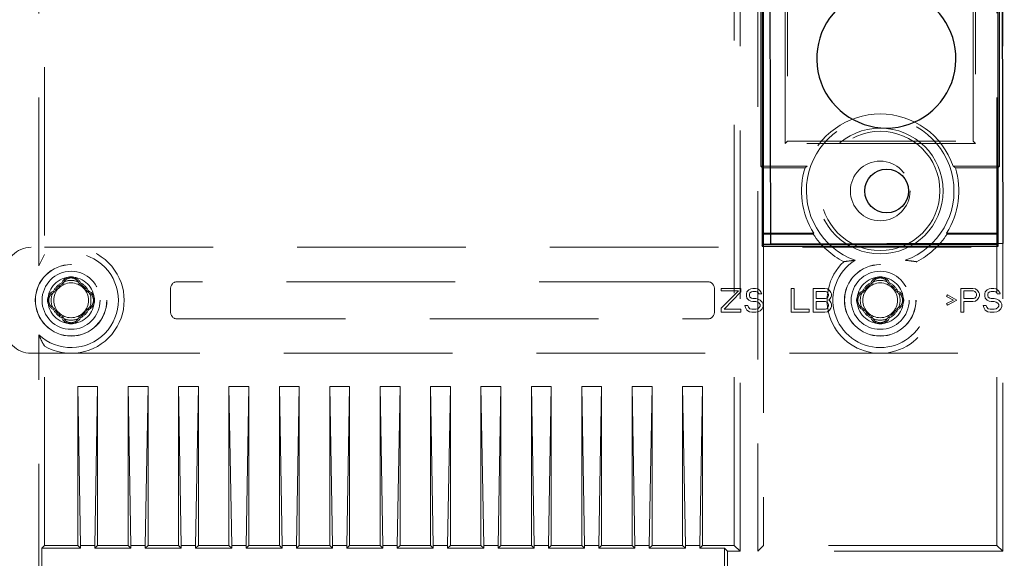
# Model space of a CAD drawing. Units: millimetres. Extents: x 11 to 205, y 5 to 292.
# Drawn here: x 65 to 72, y 184 to 188 of the extents above; entities that cross this region are included whole.
import ezdxf

# ---------------------------------------------------------------- set-up
doc = ezdxf.new("R2010")
doc.units = ezdxf.units.MM
doc.linetypes.add('HIDDEN', pattern=[1.905, 1.27, -0.635])

msp = doc.modelspace()

# ---------------------------------------------------------------- linework, layer by layer
at = {"color": 7, "linetype": 'HIDDEN', "lineweight": 18}
for p, q in [((70.2542, 184.3724), (70.2542, 206.2986)), ((70.3869, 206.1397), (70.3869, 184.3724)), ((72.2342, 184.3724), (72.2342, 206.1397)), ((70.2106, 184.416), (70.2106, 206.066)), ((64.9669, 186.5261), (64.9669, 205.256)), ((65.0106, 205.1696), (65.0106, 186.6124)), ((70.4114, 187.2783), (70.4114, 204.6538)), ((72.2098, 187.2783), (72.2098, 204.6538)), ((70.5933, 187.4487), (70.5933, 204.4833)), ((70.6106, 204.466), (70.6106, 187.466)), ((72.0106, 187.466), (72.0106, 204.466)), ((72.0279, 204.4833), (72.0279, 187.4487)), ((72.1906, 203.0369), (72.1906, 186.6934)), ((70.5933, 187.4487), (70.6106, 187.466)), ((72.0279, 187.4487), (70.5933, 187.4487)), ((70.6106, 187.466), (72.0106, 187.466)), ((72.0279, 187.4487), (72.0106, 187.466)), ((70.4114, 187.2783), (70.4236, 187.266)), ((70.4114, 187.2783), (70.7608, 187.2783)), ((70.4236, 186.773), (70.4236, 187.266)), ((70.4236, 187.266), (70.744, 187.266)), ((72.2098, 187.2783), (71.8603, 187.2783)), ((71.8772, 187.266), (72.1975, 187.266)), ((72.2098, 187.2783), (72.1975, 187.266)), ((72.1975, 187.266), (72.1975, 186.773)), ((70.4306, 186.766), (70.4236, 186.773)), ((70.4236, 186.773), (70.81, 186.773)), ((71.8111, 186.773), (72.1975, 186.773)), ((72.1906, 186.766), (72.1975, 186.773)), ((70.8062, 186.766), (70.4306, 186.766)), ((72.1906, 186.766), (71.8149, 186.766)), ((77.7106, 186.666), (64.9106, 186.666)), ((70.4306, 186.686), (70.4306, 184.416)), ((72.1906, 184.416), (72.1906, 186.686)), ((65.0106, 186.6124), (64.9669, 186.5261)), ((65.1406, 186.3987), (65.1483, 186.3914)), ((65.2806, 186.3987), (65.2728, 186.3914)), ((70.0106, 186.406), (66.0106, 186.406)), ((71.2406, 186.3987), (71.2483, 186.3914)), ((71.3806, 186.3987), (71.3728, 186.3914)), ((65.0779, 186.336), (65.0852, 186.3282)), ((65.3432, 186.336), (65.3359, 186.3282)), ((65.9606, 186.356), (65.9606, 186.176)), ((70.0606, 186.176), (70.0606, 186.356)), ((70.2606, 186.356), (70.1106, 186.356)), ((70.1106, 186.356), (70.1106, 186.3369)), ((70.1106, 186.3369), (70.2418, 186.3369)), ((70.2418, 186.3369), (70.1106, 186.2067)), ((70.1331, 186.199), (70.2606, 186.3292)), ((70.2606, 186.3292), (70.2606, 186.356)), ((70.3056, 186.3292), (70.3018, 186.3139)), ((70.3206, 186.3445), (70.3056, 186.3292)), ((70.3356, 186.3522), (70.3206, 186.3445)), ((70.3281, 186.3216), (70.3393, 186.3292)), ((70.3506, 186.356), (70.3356, 186.3522)), ((70.3393, 186.3292), (70.3506, 186.3331)), ((70.3693, 186.356), (70.3506, 186.356)), ((70.3506, 186.3331), (70.3731, 186.3331)), ((70.3881, 186.3522), (70.3693, 186.356)), ((70.3731, 186.3331), (70.3843, 186.3292)), ((70.3843, 186.3292), (70.3918, 186.3216)), ((70.4031, 186.3407), (70.3881, 186.3522)), ((70.4143, 186.3254), (70.4031, 186.3407)), ((70.4181, 186.3139), (70.4143, 186.3254)), ((70.6618, 186.356), (70.6393, 186.356)), ((70.6393, 186.356), (70.6393, 186.176)), ((70.6618, 186.199), (70.6618, 186.356)), ((70.8043, 186.356), (70.8043, 186.176)), ((70.8943, 186.356), (70.8043, 186.356)), ((70.8268, 186.3331), (70.8981, 186.3331)), ((70.8268, 186.2794), (70.8268, 186.3331)), ((70.9131, 186.3522), (70.8943, 186.356)), ((70.8981, 186.3331), (70.9093, 186.3292)), ((70.9093, 186.3292), (70.9168, 186.3216)), ((70.9281, 186.3407), (70.9131, 186.3522)), ((70.9393, 186.3254), (70.9281, 186.3407)), ((70.9431, 186.3139), (70.9393, 186.3254)), ((71.1779, 186.336), (71.1852, 186.3282)), ((71.4432, 186.336), (71.4359, 186.3282)), ((71.9193, 186.356), (71.9193, 186.176)), ((72.0093, 186.356), (71.9193, 186.356)), ((71.9418, 186.3369), (72.0131, 186.3369)), ((71.9418, 186.2794), (71.9418, 186.3369)), ((72.0281, 186.3522), (72.0093, 186.356)), ((72.0131, 186.3369), (72.0243, 186.3331)), ((72.0243, 186.3331), (72.0318, 186.3254)), ((72.0431, 186.3407), (72.0281, 186.3522)), ((72.0318, 186.3254), (72.0356, 186.3139)), ((72.0543, 186.3254), (72.0431, 186.3407)), ((72.0581, 186.3139), (72.0543, 186.3254)), ((72.1031, 186.3292), (72.0993, 186.3139)), ((72.1181, 186.3445), (72.1031, 186.3292)), ((72.1331, 186.3522), (72.1181, 186.3445)), ((72.1256, 186.3216), (72.1368, 186.3292)), ((72.1481, 186.356), (72.1331, 186.3522)), ((72.1368, 186.3292), (72.1481, 186.3331)), ((72.1668, 186.356), (72.1481, 186.356)), ((72.1481, 186.3331), (72.1706, 186.3331)), ((72.1856, 186.3522), (72.1668, 186.356)), ((72.1706, 186.3331), (72.1818, 186.3292)), ((72.1818, 186.3292), (72.1893, 186.3216)), ((72.2006, 186.3407), (72.1856, 186.3522)), ((72.2118, 186.3254), (72.2006, 186.3407)), ((72.2156, 186.3139), (72.2118, 186.3254)), ((70.3018, 186.3139), (70.3018, 186.2986)), ((70.3018, 186.2986), (70.3056, 186.2833)), ((70.3056, 186.2833), (70.3206, 186.2679)), ((70.3206, 186.2679), (70.3356, 186.2603)), ((70.3243, 186.3101), (70.3281, 186.3216)), ((70.3243, 186.3024), (70.3243, 186.3101)), ((70.3281, 186.2909), (70.3243, 186.3024)), ((70.3393, 186.2833), (70.3281, 186.2909)), ((70.3356, 186.2603), (70.3506, 186.2565)), ((70.3506, 186.2794), (70.3393, 186.2833)), ((70.3731, 186.2794), (70.3506, 186.2794)), ((70.3506, 186.2565), (70.3731, 186.2565)), ((70.3918, 186.2756), (70.3731, 186.2794)), ((70.3731, 186.2565), (70.3881, 186.2526)), ((70.3881, 186.2526), (70.3993, 186.245)), ((70.3918, 186.3216), (70.3956, 186.3139)), ((70.4068, 186.2679), (70.3918, 186.2756)), ((70.3956, 186.3139), (70.4181, 186.3139)), ((70.4218, 186.2526), (70.4068, 186.2679)), ((70.4293, 186.2373), (70.4218, 186.2526)), ((70.8981, 186.2794), (70.8268, 186.2794)), ((70.8268, 186.199), (70.8268, 186.2565)), ((70.8268, 186.2565), (70.8981, 186.2565)), ((70.9093, 186.2833), (70.8981, 186.2794)), ((70.8981, 186.2565), (70.9093, 186.2526)), ((70.9168, 186.2909), (70.9093, 186.2833)), ((70.9093, 186.2526), (70.9168, 186.245)), ((70.9168, 186.3216), (70.9206, 186.3101)), ((70.9206, 186.3024), (70.9168, 186.2909)), ((70.9206, 186.3101), (70.9206, 186.3024)), ((70.9206, 186.2679), (70.9281, 186.2718)), ((70.9281, 186.2641), (70.9206, 186.2679)), ((70.9281, 186.2718), (70.9393, 186.2871)), ((70.9393, 186.2488), (70.9281, 186.2641)), ((70.9393, 186.2871), (70.9431, 186.2986)), ((70.9431, 186.2986), (70.9431, 186.3139)), ((71.8181, 186.3062), (71.8106, 186.2948)), ((71.8106, 186.2948), (71.8631, 186.2679)), ((71.8631, 186.2679), (71.8106, 186.2411)), ((71.8893, 186.2679), (71.8181, 186.3062)), ((71.8181, 186.2297), (71.8893, 186.2679)), ((72.0131, 186.2794), (71.9418, 186.2794)), ((71.9418, 186.2565), (72.0093, 186.2565)), ((71.9418, 186.176), (71.9418, 186.2565)), ((72.0093, 186.2565), (72.0281, 186.2603)), ((72.0243, 186.2833), (72.0131, 186.2794)), ((72.0318, 186.2909), (72.0243, 186.2833)), ((72.0281, 186.2603), (72.0431, 186.2718)), ((72.0356, 186.3024), (72.0318, 186.2909)), ((72.0356, 186.3139), (72.0356, 186.3024)), ((72.0431, 186.2718), (72.0543, 186.2871)), ((72.0543, 186.2871), (72.0581, 186.2986)), ((72.0581, 186.2986), (72.0581, 186.3139)), ((72.0993, 186.3139), (72.0993, 186.2986)), ((72.0993, 186.2986), (72.1031, 186.2833)), ((72.1031, 186.2833), (72.1181, 186.2679)), ((72.1181, 186.2679), (72.1331, 186.2603)), ((72.1218, 186.3101), (72.1256, 186.3216)), ((72.1218, 186.3024), (72.1218, 186.3101)), ((72.1256, 186.2909), (72.1218, 186.3024)), ((72.1368, 186.2833), (72.1256, 186.2909)), ((72.1331, 186.2603), (72.1481, 186.2565)), ((72.1481, 186.2794), (72.1368, 186.2833)), ((72.1706, 186.2794), (72.1481, 186.2794)), ((72.1481, 186.2565), (72.1706, 186.2565)), ((72.1893, 186.2756), (72.1706, 186.2794)), ((72.1706, 186.2565), (72.1856, 186.2526)), ((72.1856, 186.2526), (72.1968, 186.245)), ((72.1893, 186.3216), (72.1931, 186.3139)), ((72.2043, 186.2679), (72.1893, 186.2756)), ((72.1931, 186.3139), (72.2156, 186.3139)), ((72.2193, 186.2526), (72.2043, 186.2679)), ((72.2268, 186.2373), (72.2193, 186.2526)), ((65.0779, 186.196), (65.0852, 186.2038)), ((65.3432, 186.196), (65.3359, 186.2038)), ((70.1106, 186.2067), (70.1106, 186.176)), ((70.1106, 186.176), (70.2606, 186.176)), ((70.2606, 186.199), (70.1331, 186.199)), ((70.2606, 186.176), (70.2606, 186.199)), ((70.2906, 186.2258), (70.2943, 186.2105)), ((70.3131, 186.2258), (70.2906, 186.2258)), ((70.2943, 186.2105), (70.3056, 186.1914)), ((70.3056, 186.1914), (70.3243, 186.1799)), ((70.3168, 186.2143), (70.3131, 186.2258)), ((70.3281, 186.2028), (70.3168, 186.2143)), ((70.3243, 186.1799), (70.3431, 186.176)), ((70.3431, 186.199), (70.3281, 186.2028)), ((70.3731, 186.199), (70.3431, 186.199)), ((70.3431, 186.176), (70.3731, 186.176)), ((70.3881, 186.2028), (70.3731, 186.199)), ((70.3731, 186.176), (70.3918, 186.1799)), ((70.3993, 186.2105), (70.3881, 186.2028)), ((70.3918, 186.1799), (70.4068, 186.1875)), ((70.3993, 186.245), (70.4068, 186.2335)), ((70.4068, 186.222), (70.3993, 186.2105)), ((70.4068, 186.2335), (70.4068, 186.222)), ((70.4068, 186.1875), (70.4218, 186.2028)), ((70.4218, 186.2028), (70.4293, 186.2182)), ((70.4293, 186.2182), (70.4293, 186.2373)), ((70.6393, 186.176), (70.7743, 186.176)), ((70.7743, 186.199), (70.6618, 186.199)), ((70.7743, 186.176), (70.7743, 186.199)), ((70.8043, 186.176), (70.8943, 186.176)), ((70.8981, 186.199), (70.8268, 186.199)), ((70.8943, 186.176), (70.9131, 186.1799)), ((70.9093, 186.2028), (70.8981, 186.199)), ((70.9168, 186.2105), (70.9093, 186.2028)), ((70.9131, 186.1799), (70.9281, 186.1914)), ((70.9168, 186.245), (70.9206, 186.2335)), ((70.9206, 186.222), (70.9168, 186.2105)), ((70.9206, 186.2335), (70.9206, 186.222)), ((70.9281, 186.1914), (70.9393, 186.2067)), ((70.9431, 186.2373), (70.9393, 186.2488)), ((70.9393, 186.2067), (70.9431, 186.2182)), ((70.9431, 186.2182), (70.9431, 186.2373)), ((71.1779, 186.196), (71.1852, 186.2038)), ((71.4432, 186.196), (71.4359, 186.2038)), ((71.8106, 186.2411), (71.8181, 186.2297)), ((71.9193, 186.176), (71.9418, 186.176)), ((72.0881, 186.2258), (72.0918, 186.2105)), ((72.1106, 186.2258), (72.0881, 186.2258)), ((72.0918, 186.2105), (72.1031, 186.1914)), ((72.1031, 186.1914), (72.1218, 186.1799)), ((72.1143, 186.2143), (72.1106, 186.2258)), ((72.1256, 186.2028), (72.1143, 186.2143)), ((72.1218, 186.1799), (72.1406, 186.176)), ((72.1406, 186.199), (72.1256, 186.2028)), ((72.1706, 186.199), (72.1406, 186.199)), ((72.1406, 186.176), (72.1706, 186.176)), ((72.1856, 186.2028), (72.1706, 186.199)), ((72.1706, 186.176), (72.1893, 186.1799)), ((72.1968, 186.2105), (72.1856, 186.2028)), ((72.1893, 186.1799), (72.2043, 186.1875)), ((72.1968, 186.245), (72.2043, 186.2335)), ((72.2043, 186.222), (72.1968, 186.2105)), ((72.2043, 186.2335), (72.2043, 186.222)), ((72.2043, 186.1875), (72.2193, 186.2028)), ((72.2193, 186.2028), (72.2268, 186.2182)), ((72.2268, 186.2182), (72.2268, 186.2373)), ((65.1406, 186.1334), (65.1483, 186.1407)), ((65.2806, 186.1334), (65.2728, 186.1407)), ((66.0106, 186.126), (70.0106, 186.126)), ((71.2406, 186.1334), (71.2483, 186.1407)), ((71.3806, 186.1334), (71.3728, 186.1407)), ((64.9669, 170.4261), (64.9669, 186.006)), ((65.0106, 184.416), (65.0106, 185.9196)), ((64.9106, 185.866), (77.7106, 185.866)), ((65.2606, 184.416), (65.2606, 185.616)), ((65.2606, 185.616), (65.2815, 184.416)), ((65.4106, 185.616), (65.2606, 185.616)), ((65.4106, 185.616), (65.3896, 184.416)), ((65.4106, 184.416), (65.4106, 185.616)), ((65.7906, 185.616), (65.6406, 185.616)), ((65.6406, 185.616), (65.6615, 184.416)), ((65.6406, 184.416), (65.6406, 185.616)), ((65.7906, 185.616), (65.7696, 184.416)), ((65.7906, 184.416), (65.7906, 185.616)), ((66.0206, 184.416), (66.0206, 185.616)), ((66.0206, 185.616), (66.0415, 184.416)), ((66.1706, 185.616), (66.0206, 185.616)), ((66.1706, 185.616), (66.1496, 184.416)), ((66.1706, 184.416), (66.1706, 185.616)), ((66.4006, 184.416), (66.4006, 185.616)), ((66.4006, 185.616), (66.4215, 184.416)), ((66.5506, 185.616), (66.4006, 185.616)), ((66.5506, 185.616), (66.5296, 184.416)), ((66.5506, 184.416), (66.5506, 185.616)), ((66.9306, 185.616), (66.7806, 185.616)), ((66.7806, 185.616), (66.8015, 184.416)), ((66.7806, 184.416), (66.7806, 185.616)), ((66.9306, 185.616), (66.9096, 184.416)), ((66.9306, 184.416), (66.9306, 185.616)), ((67.3106, 185.616), (67.1606, 185.616)), ((67.1606, 185.616), (67.1815, 184.416)), ((67.1606, 184.416), (67.1606, 185.616)), ((67.3106, 185.616), (67.2896, 184.416)), ((67.3106, 184.416), (67.3106, 185.616)), ((67.6906, 185.616), (67.5406, 185.616)), ((67.5406, 185.616), (67.5615, 184.416)), ((67.5406, 184.416), (67.5406, 185.616)), ((67.6906, 185.616), (67.6696, 184.416)), ((67.6906, 184.416), (67.6906, 185.616)), ((67.9206, 184.416), (67.9206, 185.616)), ((67.9206, 185.616), (67.9415, 184.416)), ((68.0706, 185.616), (67.9206, 185.616)), ((68.0706, 185.616), (68.0496, 184.416)), ((68.0706, 184.416), (68.0706, 185.616)), ((68.4506, 185.616), (68.3006, 185.616)), ((68.3006, 185.616), (68.3215, 184.416)), ((68.3006, 184.416), (68.3006, 185.616)), ((68.4506, 185.616), (68.4296, 184.416)), ((68.4506, 184.416), (68.4506, 185.616)), ((68.8306, 185.616), (68.6806, 185.616)), ((68.6806, 185.616), (68.7015, 184.416)), ((68.6806, 184.416), (68.6806, 185.616)), ((68.8306, 185.616), (68.8096, 184.416)), ((68.8306, 184.416), (68.8306, 185.616)), ((69.0606, 184.416), (69.0606, 185.616)), ((69.0606, 185.616), (69.0815, 184.416)), ((69.2106, 185.616), (69.0606, 185.616)), ((69.2106, 185.616), (69.1896, 184.416)), ((69.2106, 184.416), (69.2106, 185.616)), ((69.5906, 185.616), (69.4406, 185.616)), ((69.4406, 185.616), (69.4615, 184.416)), ((69.4406, 184.416), (69.4406, 185.616)), ((69.5906, 185.616), (69.5696, 184.416)), ((69.5906, 184.416), (69.5906, 185.616)), ((69.8206, 185.616), (69.8206, 184.416)), ((69.8415, 184.416), (69.8206, 185.616)), ((69.8206, 185.616), (69.9706, 185.616)), ((69.9496, 184.416), (69.9706, 185.616)), ((69.9706, 185.616), (69.9706, 184.416)), ((65.0106, 184.416), (64.9896, 184.3951)), ((64.9896, 184.3951), (65.2815, 184.3951)), ((64.9896, 184.3951), (64.9896, 174.537)), ((65.2606, 184.416), (65.0106, 184.416)), ((65.2606, 184.416), (65.2815, 184.3951)), ((65.3896, 184.416), (65.2815, 184.416)), ((65.2815, 184.416), (65.2815, 184.3951)), ((65.4106, 184.416), (65.3896, 184.3951)), ((65.3896, 184.416), (65.3896, 184.3951)), ((65.3896, 184.3951), (65.6615, 184.3951)), ((65.6406, 184.416), (65.4106, 184.416)), ((65.6406, 184.416), (65.6615, 184.3951)), ((65.6615, 184.416), (65.6615, 184.3951)), ((65.7696, 184.416), (65.6615, 184.416)), ((65.7906, 184.416), (65.7696, 184.3951)), ((65.7696, 184.416), (65.7696, 184.3951)), ((65.7696, 184.3951), (66.0415, 184.3951)), ((66.0206, 184.416), (65.7906, 184.416)), ((66.0206, 184.416), (66.0415, 184.3951)), ((66.1496, 184.416), (66.0415, 184.416)), ((66.0415, 184.416), (66.0415, 184.3951)), ((66.1706, 184.416), (66.1496, 184.3951)), ((66.1496, 184.416), (66.1496, 184.3951)), ((66.1496, 184.3951), (66.4215, 184.3951)), ((66.4006, 184.416), (66.1706, 184.416)), ((66.4006, 184.416), (66.4215, 184.3951)), ((66.5296, 184.416), (66.4215, 184.416)), ((66.4215, 184.416), (66.4215, 184.3951)), ((66.5506, 184.416), (66.5296, 184.3951)), ((66.5296, 184.416), (66.5296, 184.3951)), ((66.5296, 184.3951), (66.8015, 184.3951)), ((66.7806, 184.416), (66.5506, 184.416)), ((66.7806, 184.416), (66.8015, 184.3951)), ((66.8015, 184.416), (66.8015, 184.3951)), ((66.9096, 184.416), (66.8015, 184.416)), ((66.9306, 184.416), (66.9096, 184.3951)), ((66.9096, 184.416), (66.9096, 184.3951)), ((66.9096, 184.3951), (67.1815, 184.3951)), ((67.1606, 184.416), (66.9306, 184.416)), ((67.1606, 184.416), (67.1815, 184.3951)), ((67.1815, 184.416), (67.1815, 184.3951)), ((67.2896, 184.416), (67.1815, 184.416)), ((67.3106, 184.416), (67.2896, 184.3951)), ((67.2896, 184.416), (67.2896, 184.3951)), ((67.2896, 184.3951), (67.5615, 184.3951)), ((67.5406, 184.416), (67.3106, 184.416)), ((67.5406, 184.416), (67.5615, 184.3951)), ((67.5615, 184.416), (67.5615, 184.3951)), ((67.6696, 184.416), (67.5615, 184.416)), ((67.6906, 184.416), (67.6696, 184.3951)), ((67.6696, 184.416), (67.6696, 184.3951)), ((67.6696, 184.3951), (67.9415, 184.3951)), ((67.9206, 184.416), (67.6906, 184.416)), ((67.9206, 184.416), (67.9415, 184.3951)), ((68.0496, 184.416), (67.9415, 184.416)), ((67.9415, 184.416), (67.9415, 184.3951)), ((68.0706, 184.416), (68.0496, 184.3951)), ((68.0496, 184.416), (68.0496, 184.3951)), ((68.0496, 184.3951), (68.3215, 184.3951)), ((68.3006, 184.416), (68.0706, 184.416)), ((68.3006, 184.416), (68.3215, 184.3951)), ((68.3215, 184.416), (68.3215, 184.3951)), ((68.4296, 184.416), (68.3215, 184.416)), ((68.4506, 184.416), (68.4296, 184.3951)), ((68.4296, 184.416), (68.4296, 184.3951)), ((68.4296, 184.3951), (68.7015, 184.3951)), ((68.6806, 184.416), (68.4506, 184.416)), ((68.6806, 184.416), (68.7015, 184.3951)), ((68.7015, 184.416), (68.7015, 184.3951)), ((68.8096, 184.416), (68.7015, 184.416)), ((68.8306, 184.416), (68.8096, 184.3951)), ((68.8096, 184.416), (68.8096, 184.3951)), ((68.8096, 184.3951), (69.0815, 184.3951)), ((69.0606, 184.416), (68.8306, 184.416)), ((69.0606, 184.416), (69.0815, 184.3951)), ((69.1896, 184.416), (69.0815, 184.416)), ((69.0815, 184.416), (69.0815, 184.3951)), ((69.2106, 184.416), (69.1896, 184.3951)), ((69.1896, 184.416), (69.1896, 184.3951)), ((69.1896, 184.3951), (69.4615, 184.3951)), ((69.4406, 184.416), (69.2106, 184.416)), ((69.4406, 184.416), (69.4615, 184.3951)), ((69.4615, 184.416), (69.4615, 184.3951)), ((69.5696, 184.416), (69.4615, 184.416)), ((69.5906, 184.416), (69.5696, 184.3951)), ((69.5696, 184.416), (69.5696, 184.3951)), ((69.5696, 184.3951), (69.8415, 184.3951)), ((69.8206, 184.416), (69.5906, 184.416)), ((69.8415, 184.3951), (69.8206, 184.416)), ((69.8415, 184.416), (69.9496, 184.416)), ((69.8415, 184.416), (69.8415, 184.3951)), ((69.9496, 184.3951), (69.9706, 184.416)), ((69.9496, 184.416), (69.9496, 184.3951)), ((69.9496, 184.3951), (70.1356, 184.3951)), ((70.2106, 184.416), (69.9706, 184.416)), ((70.1583, 184.3724), (70.1356, 184.3951)), ((70.1356, 184.3951), (70.1356, 174.537)), ((70.2106, 184.416), (70.2542, 184.3724)), ((70.3869, 184.3724), (70.4306, 184.416)), ((72.1906, 184.416), (70.4306, 184.416)), ((72.2342, 184.3724), (72.1906, 184.416)), ((70.1583, 174.5597), (70.1583, 184.3724)), ((70.1583, 184.3724), (70.2542, 184.3724)), ((72.2342, 184.3724), (70.3869, 184.3724))]:
    msp.add_line(p, q, dxfattribs=at)
at = {"color": 7, "linetype": 'Continuous', "lineweight": 25}
for p, q in [((70.4201, 205.2565), (70.4201, 186.6756)), ((72.201, 186.6756), (72.201, 205.2565)), ((70.4306, 186.686), (70.4306, 205.246)), ((70.4858, 186.6887), (70.4345, 205.2386)), ((72.1844, 205.2435), (72.2358, 186.6935)), ((70.4201, 186.6756), (70.4306, 186.686)), ((70.4201, 186.6756), (72.201, 186.6756)), ((72.1906, 186.686), (70.4306, 186.686)), ((72.2358, 186.6935), (70.4858, 186.6887)), ((72.1906, 186.6934), (72.1906, 186.686)), ((72.201, 186.6756), (72.1906, 186.686))]:
    msp.add_line(p, q, dxfattribs=at)
at = {"color": 7, "linetype": 'HIDDEN', "lineweight": 18, "flags": 128}
for points in [[(70.8062, 186.766), (70.8083, 186.7699), (70.81, 186.773)], [(71.8149, 186.766), (71.8128, 186.7699), (71.8111, 186.773)]]:
    msp.add_lwpolyline(points, dxfattribs=at)
at = {"color": 7, "linetype": 'HIDDEN', "lineweight": 18}
for centre, radius in [((71.3106, 187.091), 0.4744), ((71.3106, 187.091), 0.45), ((71.3106, 187.091), 0.225), ((65.2106, 186.266), 0.27), ((65.2106, 186.266), 0.2691), ((65.2106, 186.266), 0.2189), ((71.3106, 186.266), 0.27), ((71.3106, 186.266), 0.2691), ((71.3106, 186.266), 0.2189), ((65.2106, 186.266), 0.175), ((71.3106, 186.266), 0.175), ((65.2106, 186.266), 0.1313), ((71.3106, 186.266), 0.1313)]:
    msp.add_circle(centre, radius, dxfattribs=at)
at = {"color": 7, "linetype": 'Continuous', "lineweight": 25}
msp.add_circle((71.3597, 187.0911), 0.165, dxfattribs=at)
msp.add_arc((71.3569, 188.0911), 0.525, 121.10841, 59.20896, dxfattribs=at)
at = {"color": 7, "linetype": 'HIDDEN', "lineweight": 18}
for centre, radius, start, end in [((71.3106, 187.091), 0.5808, 18.80546, 161.19454), ((71.3106, 187.091), 0.5563, 289.89942, 250.10058), ((71.3106, 187.091), 0.593, 162.83636, 212.42999), ((71.3106, 187.091), 0.593, 327.57001, 17.16364), ((71.3106, 187.091), 0.6, 212.79717, 242.81302), ((71.3106, 187.091), 0.6, 297.18698, 327.20283), ((65.2106, 186.266), 0.3563, 226.86308, 133.13692), ((65.2106, 186.266), 0.4, 240, 120), ((71.3106, 186.266), 0.4, 133.26265, 46.73735), ((71.3106, 186.266), 0.3563, 122.10023, 57.89977), ((65.2106, 186.266), 0.15, 117.81814, 152.18186), ((65.2106, 186.3665), 0.0771, 24.72087, 155.27913), ((65.2106, 186.266), 0.15, 73.77352, 106.22623), ((65.2106, 186.266), 0.15, 27.81814, 62.18186), ((66.0106, 186.356), 0.05, 90, 180), ((70.0106, 186.356), 0.05, 360, 90), ((71.3106, 186.266), 0.15, 117.81814, 152.18186), ((71.3106, 186.3665), 0.0771, 24.72087, 155.27913), ((71.3106, 186.266), 0.15, 73.77446, 106.22533), ((71.3106, 186.266), 0.15, 27.81814, 62.18186), ((65.1101, 186.266), 0.0771, 114.72087, 245.27913), ((65.2106, 186.266), 0.14, 116.38835, 153.61549), ((65.2106, 186.266), 0.14, 26.38446, 63.61159), ((65.311, 186.266), 0.0771, 294.72087, 65.27913), ((71.2101, 186.266), 0.0771, 114.72087, 245.27913), ((71.3106, 186.266), 0.14, 116.38828, 153.61552), ((71.3106, 186.266), 0.14, 26.38445, 63.61169), ((71.411, 186.266), 0.0771, 294.72087, 65.27913), ((65.2106, 186.266), 0.15, 163.77426, 196.22564), ((65.2106, 186.266), 0.15, 343.77403, 16.22575), ((71.3106, 186.266), 0.15, 163.77535, 196.22635), ((71.3106, 186.266), 0.15, 343.7751, 16.22559), ((65.2106, 186.266), 0.15, 207.81814, 242.18186), ((65.2106, 186.266), 0.14, 206.38444, 243.6116), ((65.2106, 186.266), 0.14, 296.38845, 333.61545), ((65.2106, 186.266), 0.15, 297.81814, 332.18186), ((66.0106, 186.176), 0.05, 180, 270), ((70.0106, 186.176), 0.05, 270, 0), ((71.3106, 186.266), 0.15, 207.81814, 242.18186), ((71.3106, 186.266), 0.14, 206.38439, 243.61168), ((71.3106, 186.266), 0.14, 296.38831, 333.61542), ((71.3106, 186.266), 0.15, 297.81814, 332.18186), ((65.2106, 186.1656), 0.0771, 204.72087, 335.27913), ((65.2106, 186.266), 0.15, 253.77363, 286.22656), ((71.3106, 186.1656), 0.0771, 204.72087, 335.27913), ((71.3106, 186.266), 0.15, 253.77457, 286.22503)]:
    msp.add_arc(centre, radius, start, end, dxfattribs=at)
for centre, major_axis in [((64.9106, 186.466), (-0.1414, 0.1414)), ((64.9106, 186.066), (-0.1414, -0.1414))]:
    msp.add_ellipse(centre, major_axis=major_axis, ratio=0.999924, start_param=5.497825, end_param=7.068545, dxfattribs=at)
for points, knots in [([(70.744, 187.266), (70.7471, 187.2683), (70.7526, 187.2724), (70.7583, 187.2765), (70.7608, 187.2783)], [0, 0, 0, 0, 0.560809, 1, 1, 1, 1]), ([(71.8603, 187.2783), (71.8635, 187.276), (71.8692, 187.2719), (71.8747, 187.2678), (71.8772, 187.266)], [0, 0, 0, 0, 0.5591886, 1, 1, 1, 1]), ([(71.0364, 186.5573), (71.0521, 186.5595), (71.0776, 186.563), (71.1091, 186.5666), (71.1212, 186.5679)], [0, 0, 0, 0, 0.616972, 1, 1, 1, 1]), ([(71.4999, 186.5679), (71.517, 186.566), (71.5479, 186.5624), (71.5733, 186.5589), (71.5847, 186.5573)], [0, 0, 0, 0, 0.549653, 1, 1, 1, 1]), ([(65.1484, 186.3914), (65.1494, 186.3937), (65.1521, 186.3991), (65.1589, 186.4061), (65.1654, 186.4088), (65.1686, 186.4101)], [0, 0, 0, 0, 0.262034, 0.637647, 1, 1, 1, 1]), ([(65.1583, 186.4072), (65.1597, 186.4099), (65.1635, 186.417), (65.1754, 186.4257), (65.1899, 186.4321), (65.201, 186.4346), (65.2101, 186.4351), (65.2192, 186.4347), (65.2301, 186.4325), (65.2409, 186.428), (65.2533, 186.4202), (65.2612, 186.413), (65.2639, 186.4077), (65.2642, 186.4072)], [0, 0, 0, 0, 0.108906, 0.289438, 0.376195, 0.45808, 0.497025, 0.536389, 0.616042, 0.699288, 0.786519, 0.980021, 1, 1, 1, 1]), ([(65.2525, 186.4101), (65.2548, 186.4092), (65.2604, 186.4071), (65.2679, 186.4008), (65.2712, 186.3945), (65.2728, 186.3914)], [0, 0, 0, 0, 0.262264, 0.631897, 1, 1, 1, 1]), ([(71.2484, 186.3914), (71.2494, 186.3937), (71.2521, 186.3991), (71.2589, 186.4061), (71.2654, 186.4088), (71.2686, 186.4101)], [0, 0, 0, 0, 0.260914, 0.636533, 1, 1, 1, 1]), ([(71.2598, 186.407), (71.2625, 186.412), (71.2673, 186.421), (71.2843, 186.4304), (71.2998, 186.4345), (71.3125, 186.4353), (71.3248, 186.4338), (71.3395, 186.4291), (71.3548, 186.42), (71.3593, 186.4115), (71.3617, 186.407)], [0, 0, 0, 0, 0.202599, 0.36285, 0.439903, 0.510653, 0.580523, 0.658037, 0.817794, 1, 1, 1, 1]), ([(71.3525, 186.4101), (71.3548, 186.4092), (71.3604, 186.4071), (71.3679, 186.4008), (71.3712, 186.3946), (71.3728, 186.3914)], [0, 0, 0, 0, 0.261141, 0.630685, 1, 1, 1, 1]), ([(65.0852, 186.3282), (65.0819, 186.3266), (65.0755, 186.3232), (65.0694, 186.3156), (65.0673, 186.3101), (65.0665, 186.3079)], [0, 0, 0, 0, 0.37986, 0.759267, 1, 1, 1, 1]), ([(65.3546, 186.3079), (65.3532, 186.3113), (65.3505, 186.3178), (65.3435, 186.3246), (65.3382, 186.3272), (65.336, 186.3282)], [0, 0, 0, 0, 0.377929, 0.740291, 1, 1, 1, 1]), ([(71.1852, 186.3282), (71.1819, 186.3266), (71.1755, 186.3232), (71.1694, 186.3156), (71.1673, 186.3101), (71.1665, 186.3079)], [0, 0, 0, 0, 0.379977, 0.759346, 1, 1, 1, 1]), ([(71.4546, 186.3079), (71.4533, 186.3112), (71.4506, 186.3176), (71.4437, 186.3245), (71.4383, 186.3271), (71.436, 186.3282)], [0, 0, 0, 0, 0.367993, 0.730155, 1, 1, 1, 1]), ([(65.07, 186.3171), (65.0649, 186.3144), (65.0557, 186.3095), (65.0461, 186.2923), (65.0419, 186.2757), (65.0413, 186.2631), (65.0429, 186.2515), (65.0475, 186.237), (65.0567, 186.2216), (65.0654, 186.217), (65.0698, 186.2146)], [0, 0, 0, 0, 0.201669, 0.368121, 0.446375, 0.521408, 0.582956, 0.651689, 0.822524, 1, 1, 1, 1]), ([(65.3515, 186.2122), (65.3519, 186.2124), (65.3571, 186.2151), (65.3643, 186.2229), (65.3722, 186.2351), (65.3766, 186.2455), (65.379, 186.2559), (65.3796, 186.2645), (65.3794, 186.2728), (65.3777, 186.2828), (65.3728, 186.2965), (65.3638, 186.3109), (65.3556, 186.3153), (65.3512, 186.3176)], [0, 0, 0, 0, 0.015596, 0.20964, 0.296815, 0.376684, 0.453829, 0.490317, 0.526653, 0.597049, 0.669968, 0.824634, 1, 1, 1, 1]), ([(71.1696, 186.3196), (71.1686, 186.3191), (71.1627, 186.3159), (71.1547, 186.3068), (71.1469, 186.2929), (71.1435, 186.2829), (71.142, 186.274), (71.1413, 186.2652), (71.1423, 186.2538), (71.1457, 186.2423), (71.152, 186.2293), (71.1603, 186.2184), (71.1671, 186.2148), (71.1697, 186.2135)], [0, 0, 0, 0, 0.038661, 0.241676, 0.330176, 0.414587, 0.452488, 0.493158, 0.569266, 0.645894, 0.72652, 0.894096, 1, 1, 1, 1]), ([(71.4515, 186.2123), (71.4521, 186.2126), (71.4574, 186.2153), (71.4646, 186.2233), (71.4723, 186.2354), (71.4767, 186.2458), (71.479, 186.2561), (71.4796, 186.2646), (71.4794, 186.2728), (71.4777, 186.2827), (71.4728, 186.2964), (71.4639, 186.3109), (71.4556, 186.3152), (71.4512, 186.3176)], [0, 0, 0, 0, 0.0221137, 0.213801, 0.2991831, 0.3782226, 0.4547956, 0.4909617, 0.5269793, 0.5968024, 0.6691642, 0.8238038, 1, 1, 1, 1]), ([(65.0665, 186.2241), (65.0678, 186.2209), (65.0704, 186.2145), (65.0773, 186.2076), (65.0828, 186.205), (65.0852, 186.2038)], [0, 0, 0, 0, 0.361065, 0.723098, 1, 1, 1, 1]), ([(65.336, 186.2038), (65.3392, 186.2055), (65.3456, 186.2088), (65.3517, 186.2164), (65.3538, 186.222), (65.3546, 186.2241)], [0, 0, 0, 0, 0.377332, 0.75675, 1, 1, 1, 1]), ([(71.1665, 186.2241), (71.1678, 186.2209), (71.1704, 186.2145), (71.1773, 186.2076), (71.1828, 186.205), (71.1852, 186.2038)], [0, 0, 0, 0, 0.36065, 0.722707, 1, 1, 1, 1]), ([(71.436, 186.2038), (71.4391, 186.2054), (71.4454, 186.2087), (71.4517, 186.2163), (71.4537, 186.2219), (71.4546, 186.2241)], [0, 0, 0, 0, 0.36741, 0.746836, 1, 1, 1, 1]), ([(65.1686, 186.122), (65.1663, 186.1229), (65.1607, 186.125), (65.1532, 186.1313), (65.15, 186.1375), (65.1484, 186.1406)], [0, 0, 0, 0, 0.26195, 0.631565, 1, 1, 1, 1]), ([(65.2613, 186.1252), (65.2586, 186.1201), (65.2538, 186.111), (65.2368, 186.1017), (65.2211, 186.0975), (65.2083, 186.0967), (65.196, 186.0983), (65.1814, 186.1031), (65.1663, 186.1121), (65.1618, 186.1205), (65.1595, 186.125)], [0, 0, 0, 0, 0.203618, 0.365037, 0.44074, 0.513392, 0.58525, 0.659861, 0.818726, 1, 1, 1, 1]), ([(65.2728, 186.1406), (65.2717, 186.1384), (65.2691, 186.133), (65.2622, 186.126), (65.2557, 186.1233), (65.2525, 186.122)], [0, 0, 0, 0, 0.261729, 0.637367, 1, 1, 1, 1]), ([(71.2686, 186.122), (71.2663, 186.1229), (71.2607, 186.125), (71.2532, 186.1313), (71.25, 186.1375), (71.2484, 186.1406)], [0, 0, 0, 0, 0.263368, 0.633003, 1, 1, 1, 1]), ([(71.3614, 186.1252), (71.3588, 186.1203), (71.3542, 186.1114), (71.3379, 186.1022), (71.3228, 186.0978), (71.3102, 186.0967), (71.2976, 186.098), (71.2824, 186.1025), (71.2666, 186.1118), (71.262, 186.1205), (71.2595, 186.1251)], [0, 0, 0, 0, 0.1968628, 0.3554103, 0.4299285, 0.5016243, 0.5742879, 0.6502406, 0.8122195, 1, 1, 1, 1]), ([(71.3728, 186.1406), (71.3717, 186.1384), (71.369, 186.1329), (71.3622, 186.1259), (71.3557, 186.1233), (71.3525, 186.122)], [0, 0, 0, 0, 0.26313, 0.638646, 1, 1, 1, 1]), ([(65.0106, 185.9196), (65.0016, 185.9356), (64.987, 185.9615), (64.9725, 185.9937), (64.9669, 186.006)], [0, 0, 0, 0, 0.616567, 1, 1, 1, 1])]:
    msp.add_open_spline(points, degree=3, knots=knots, dxfattribs=at)

doc.saveas('drawing.dxf')
